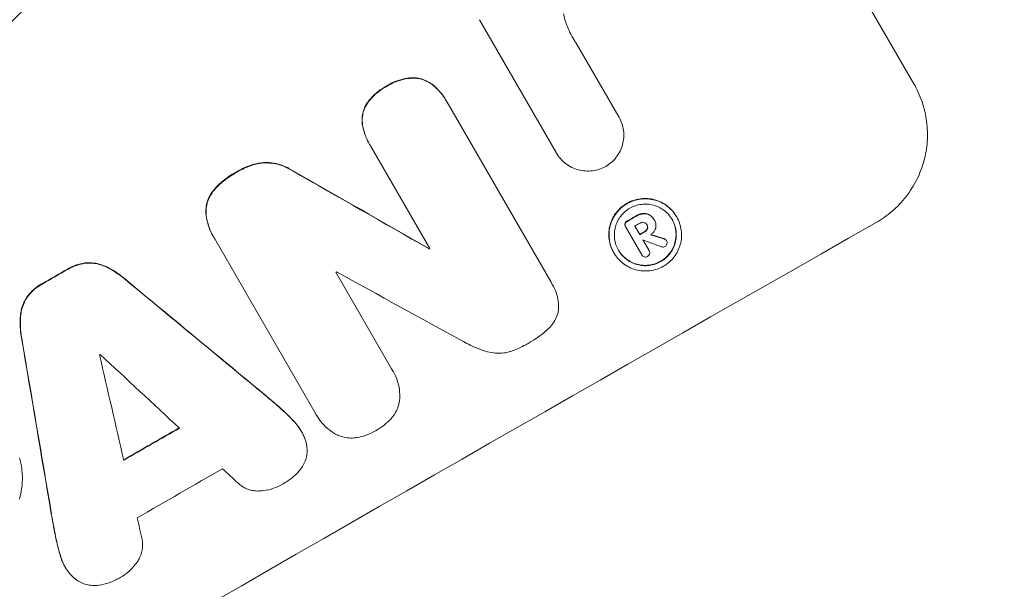
# Model space of a CAD drawing. Units: millimetres. Extents: x -3885 to 3683, y -3451 to 3839.
# Drawn here: x 1839 to 1958, y -1823 to -1754 of the extents above; entities that cross this region are included whole.
import ezdxf

# ---------------------------------------------------------------- set-up
doc = ezdxf.new("R2010")
doc.units = ezdxf.units.MM
doc.header["$LTSCALE"] = 20
doc.linetypes.add('HIDDEN', pattern=[9.525, 6.35, -3.175])
doc.layers.add('2d', color=230, linetype='Continuous')
doc.layers.add('EN-Free_Space_Hatch', color=10, linetype='HIDDEN')

msp = doc.modelspace()

# ---------------------------------------------------------------- hatches: boundary and pattern name
at = {"layer": 'EN-Free_Space_Hatch'}
h = msp.add_hatch(dxfattribs=at)
h.set_pattern_fill('ANSI31', color=256, scale=100)
edge = h.paths.add_edge_path()
edge.add_arc((941.75, -305.9), 1000, 182.72013, 210)
edge.add_line((75.73, -805.9), (996.59, -2400.89))
edge.add_arc((1862.62, -1900.89), 1000, 210, 300)
edge.add_line((2362.62, -2766.92), (2722.97, -2558.87))
edge.add_arc((2222.97, -1692.84), 1000, 300, 390)
edge.add_line((3089, -1192.84), (2168.13, 402.14))
edge.add_arc((1302.1, -97.86), 1000, 30, 120)
edge.add_line((802.1, 768.17), (698.72, 708.48))
edge.add_arc((-297.13, 617.41), 1000, 5.22515, 57.37215)
edge.add_arc((-505.52, -232.2), 1849.61, 66.16023, 90)
edge.add_line((-505.52, 1617.41), (-2395.14, 1617.41))
edge.add_arc((-2395.14, 617.41), 1000, 90, 270)
edge.add_line((-2395.14, -382.59), (-297.13, -382.59))
edge.add_arc((-297.13, 617.41), 1000, 270, 283.887)

# ---------------------------------------------------------------- linework, layer by layer
at = {"layer": '2d', "lineweight": 0}
for p, q in [((1916.56, -1707.82), (1947.45, -1761.33)), ((1904.17, -1769.65), (1894.88, -1753.57)), ((1906.6, -1756.4), (1911.75, -1765.32)), ((1890.84, -1763.31), (1890.86, -1763.36)), ((1890.97, -1763.55), (1903.55, -1785.35)), ((1911.75, -1765.31), (1911.77, -1765.36)), ((1881.58, -1768.62), (1881.6, -1768.66)), ((1888.88, -1781.26), (1881.71, -1768.85)), ((1904.16, -1769.64), (1904.19, -1769.68)), ((1915.13, -1778.35), (1915.16, -1778.39)), ((1916.02, -1777.76), (1916.05, -1777.81)), ((1916.08, -1777.85), (1916.1, -1777.89)), ((1918.74, -1777.4), (1918.76, -1777.44)), ((1912.55, -1778.62), (1912.58, -1778.66)), ((1914.52, -1782.01), (1912.6, -1778.69)), ((1913.69, -1778.54), (1914.3, -1779.58)), ((1862.71, -1779.85), (1862.74, -1779.89)), ((1875.01, -1801.15), (1862.86, -1780.1)), ((1914.67, -1780.22), (1915.41, -1781.51)), ((1917.5, -1780.26), (1917.53, -1780.3)), ((1888.77, -1781.26), (1888.8, -1781.3)), ((1911.13, -1781.74), (1911.16, -1781.79)), ((1914.5, -1781.99), (1914.52, -1782.03)), ((1915.4, -1781.49), (1915.42, -1781.53)), ((1877.51, -1784.14), (1884.26, -1795.84)), ((1903.71, -1785.6), (1903.74, -1785.64)), ((1884.45, -1796.14), (1884.48, -1796.18)), ((1875.15, -1801.39), (1875.17, -1801.44)), ((1873.34, -1803.36), (1873.36, -1803.4)), ((1844.76, -1819.78), (1844.79, -1819.83))]:
    msp.add_line(p, q, dxfattribs=at)
for centre, major_axis, ratio, start_param, end_param in [((1821.52, -1814.42), (-952.63, -550), 0.052336, 4.600111, 4.824667), ((1821.52, -1814.42), (950.9, 549), 0.052336, 1.458313, 1.68328), ((1788.65, -1757.47), (-1890.22, 1078.53), 0.013322, 4.666996, 4.67578), ((1788.65, -1757.47), (1888.5, -1077.55), 0.013322, 1.525341, 1.534133), ((1864.7, -1889.2), (950.9, 549), 0.052336, 1.458313, 1.68328), ((1857.15, -1876.13), (-950.9, -549), 0.052336, 4.622593, 4.623692), ((1857.15, -1876.13), (950.03, 548.5), 0.052336, 1.480918, 1.482019), ((1857.62, -1876.94), (950.03, 548.5), 0.052336, 1.480918, 1.481562), ((1858.23, -1877.99), (-950.9, -549), 0.052336, 4.622593, 4.623236), ((1858.23, -1877.99), (950.03, 548.5), 0.052336, 1.480918, 1.481562), ((1805.72, -1787.04), (1536.46, -467.98), 0.024414, 1.505574, 1.506637), ((1805.72, -1787.04), (-1537.86, 468.41), 0.024414, 4.64725, 4.648273), ((1858.59, -1878.63), (950.03, 548.5), 0.052336, 1.48155, 1.481562), ((1799.45, -1776.19), (1613.79, -601.9), 0.02123, 1.505867, 1.507256), ((1852.64, -1868.32), (-950.9, -549), 0.052336, 4.644111, 4.644194), ((1852.64, -1868.32), (950.03, 548.5), 0.052336, 1.502456, 1.502539), ((1842.84, -1851.34), (-950.9, -549), 0.052336, 4.67987, 4.683097), ((1842.84, -1851.34), (950.03, 548.5), 0.052336, 1.538247, 1.541478), ((1851.07, -1865.59), (950.03, 548.5), 0.052336, 1.512678, 1.512767), ((1798.71, -1774.91), (1851.51, -1013.5), 0.014136, 1.527615, 1.535921), ((1789.77, -1759.43), (-2427.62, 2009.09), 0.006354, 4.685169, 4.692038), ((1789.77, -1759.43), (2425.41, -2007.26), 0.006354, 1.543536, 1.550412), ((1881.04, -1917.5), (527.21, -3108.83), 0.006346, 4.670949, 4.677809), ((1881.04, -1917.5), (-526.73, 3106), 0.006346, 1.529334, 1.5362), ((1848.29, -1860.77), (950.03, 548.5), 0.052336, 1.539824, 1.539918), ((1903.61, -1956.59), (-842.07, 3652.27), 0.004483, 1.52527, 1.528764), ((1793.08, -1765.15), (2732.91, -2539.78), 0.004525, 1.551021, 1.554533), ((1854.54, -1871.61), (-950.9, -549), 0.052336, 4.677951, 4.685014), ((1854.54, -1871.61), (950.03, 548.5), 0.052336, 1.536312, 1.543411), ((1857.97, -1877.54), (950.03, 548.5), 0.052336, 1.534429, 1.545294), ((1793.64, -1766.12), (2719.34, -2516.28), 0.004588, 1.548517, 1.549231), ((1902.42, -1954.53), (-793.61, 3568.32), 0.004713, 1.530312, 1.531036)]:
    msp.add_ellipse(centre, major_axis=major_axis, ratio=ratio, start_param=start_param, end_param=end_param, dxfattribs=at)
for points, knots in [([(1905.06, -1752.87), (1905.14, -1753.23), (1905.24, -1753.58), (1905.58, -1754.57), (1905.87, -1755.19), (1906.2, -1755.77), (1906.33, -1756), (1906.47, -1756.22), (1906.62, -1756.44)], [-3.017498, -3.017498, -3.017498, -3.017498, -1.986848, -1.986848, 0, 0, 0, 0.791597, 0.791597, 0.791597, 0.791597]), ([(1886.83, -1760.59), (1886.63, -1760.6), (1886.44, -1760.62), (1885.84, -1760.69), (1885.43, -1760.79), (1884.66, -1761.05), (1884.29, -1761.22), (1883.86, -1761.46), (1883.77, -1761.52), (1883.68, -1761.58)], [25.143494, 25.143494, 25.143494, 25.143494, 25.692502, 25.692502, 26.862411, 26.862411, 28.032321, 28.032321, 28.348911, 28.348911, 28.348911, 28.348911]), ([(1883.71, -1761.62), (1883.8, -1761.56), (1883.89, -1761.51), (1884.32, -1761.26), (1884.68, -1761.1), (1885.46, -1760.83), (1885.86, -1760.74), (1886.46, -1760.66), (1886.66, -1760.65), (1886.85, -1760.64)], [9.026432, 9.026432, 9.026432, 9.026432, 9.34302, 9.34302, 10.512045, 10.512045, 11.681071, 11.681071, 12.231727, 12.231727, 12.231727, 12.231727]), ([(1889.17, -1761.39), (1889.17, -1761.39), (1889.17, -1761.39), (1888.96, -1761.23), (1888.75, -1761.1), (1888.29, -1760.88), (1888.06, -1760.79), (1887.6, -1760.66), (1887.35, -1760.62), (1887.01, -1760.6), (1886.92, -1760.59), (1886.83, -1760.59)], [12.966595, 12.966595, 12.966595, 12.966595, 12.968485, 12.968485, 13.688469, 13.688469, 14.408454, 14.408454, 15.129614, 15.129614, 15.389528, 15.389528, 15.389528, 15.389528]), ([(1886.85, -1760.64), (1886.94, -1760.64), (1887.03, -1760.64), (1887.38, -1760.67), (1887.62, -1760.71), (1888.09, -1760.83), (1888.32, -1760.92), (1888.77, -1761.14), (1888.99, -1761.28), (1889.19, -1761.43), (1889.19, -1761.43), (1889.19, -1761.43)], [7.667527, 7.667527, 7.667527, 7.667527, 7.927442, 7.927442, 8.648605, 8.648605, 9.36859, 9.36859, 10.088575, 10.088575, 10.090466, 10.090466, 10.090466, 10.090466]), ([(1883.68, -1761.58), (1883.59, -1761.62), (1883.5, -1761.67), (1883.06, -1761.92), (1882.72, -1762.17), (1882.07, -1762.73), (1881.77, -1763.04), (1881.39, -1763.53), (1881.29, -1763.67), (1881.2, -1763.82)], [29.232672, 29.232672, 29.232672, 29.232672, 29.527843, 29.527843, 30.758944, 30.758944, 31.990046, 31.990046, 32.488568, 32.488568, 32.488568, 32.488568]), ([(1881.22, -1763.86), (1881.32, -1763.71), (1881.42, -1763.57), (1881.79, -1763.09), (1882.09, -1762.77), (1882.74, -1762.21), (1883.09, -1761.97), (1883.53, -1761.71), (1883.62, -1761.67), (1883.71, -1761.62)], [6.880678, 6.880678, 6.880678, 6.880678, 7.379204, 7.379204, 8.61031, 8.61031, 9.841416, 9.841416, 10.136588, 10.136588, 10.136588, 10.136588]), ([(1890.84, -1763.31), (1890.62, -1762.95), (1890.37, -1762.59), (1889.8, -1761.94), (1889.5, -1761.65), (1889.17, -1761.39)], [20.371743, 20.371743, 20.371743, 20.371743, 21.644116, 21.644116, 22.83437, 22.83437, 22.83437, 22.83437]), ([(1889.19, -1761.43), (1889.52, -1761.69), (1889.83, -1761.99), (1890.4, -1762.63), (1890.65, -1762.99), (1890.9, -1763.42), (1890.93, -1763.49), (1890.97, -1763.55)], [17.909164, 17.909164, 17.909164, 17.909164, 19.099417, 19.099417, 20.371792, 20.371792, 20.592134, 20.592134, 20.592134, 20.592134]), ([(1947.45, -1761.33), (1947.84, -1762), (1948.17, -1762.73), (1948.7, -1764.27), (1948.89, -1765.07), (1949.1, -1766.7), (1949.12, -1767.52), (1949.01, -1769.14), (1948.87, -1769.93), (1948.46, -1771.42), (1948.18, -1772.17), (1947.46, -1773.62), (1947.02, -1774.32), (1946.01, -1775.62), (1945.44, -1776.22), (1944.21, -1777.28), (1943.55, -1777.74), (1942.88, -1778.12)], [37.34434, 37.34434, 37.34434, 37.34434, 39.674569, 39.674569, 42.004798, 42.004798, 44.335028, 44.335028, 46.665257, 46.665257, 49.004353, 49.004353, 51.343448, 51.343448, 53.682544, 53.682544, 56.02164, 56.02164, 56.02164, 56.02164]), ([(1881.2, -1763.82), (1881.15, -1763.89), (1881.11, -1763.97), (1880.96, -1764.27), (1880.88, -1764.5), (1880.75, -1764.95), (1880.71, -1765.19), (1880.68, -1765.68), (1880.69, -1765.93), (1880.72, -1766.19), (1880.72, -1766.2), (1880.72, -1766.22)], [18.72132, 18.72132, 18.72132, 18.72132, 18.978298, 18.978298, 19.682019, 19.682019, 20.383794, 20.383794, 21.085569, 21.085569, 21.131544, 21.131544, 21.131544, 21.131544]), ([(1880.75, -1766.27), (1880.75, -1766.25), (1880.75, -1766.23), (1880.71, -1765.97), (1880.7, -1765.72), (1880.74, -1765.23), (1880.78, -1764.99), (1880.9, -1764.54), (1880.99, -1764.32), (1881.13, -1764.02), (1881.18, -1763.94), (1881.22, -1763.86)], [1.35763, 1.35763, 1.35763, 1.35763, 1.404457, 1.404457, 2.106685, 2.106685, 2.808914, 2.808914, 3.512185, 3.512185, 3.767874, 3.767874, 3.767874, 3.767874]), ([(1911.75, -1765.32), (1911.76, -1765.34), (1911.77, -1765.35), (1911.91, -1765.6), (1912.03, -1765.86), (1912.22, -1766.41), (1912.28, -1766.69), (1912.36, -1767.27), (1912.37, -1767.57), (1912.33, -1768.14), (1912.28, -1768.42), (1912.13, -1768.96), (1912.03, -1769.22), (1911.78, -1769.74), (1911.62, -1769.99), (1911.26, -1770.45), (1911.06, -1770.67), (1910.63, -1771.04), (1910.41, -1771.2), (1910.18, -1771.33)], [13.24212, 13.24212, 13.24212, 13.24212, 13.285202, 13.285202, 14.114605, 14.114605, 14.944009, 14.944009, 15.773412, 15.773412, 16.602815, 16.602815, 17.434191, 17.434191, 18.265567, 18.265567, 19.096943, 19.096943, 19.891154, 19.891154, 19.891154, 19.891154]), ([(1880.72, -1766.22), (1880.79, -1766.61), (1880.89, -1767), (1881.16, -1767.82), (1881.36, -1768.23), (1881.58, -1768.62)], [-2.464002, -2.464002, -2.464002, -2.464002, -1.332744, -1.332744, 0, 0, 0, 0]), ([(1881.71, -1768.85), (1881.68, -1768.79), (1881.64, -1768.73), (1881.6, -1768.66), (1881.38, -1768.28), (1881.19, -1767.86), (1880.91, -1767.05), (1880.81, -1766.66), (1880.75, -1766.27)], [-0.215709, -0.215709, -0.215709, -0.215709, 0, 0, 0, 1.331852, 1.331852, 2.463901, 2.463901, 2.463901, 2.463901]), ([(1910.18, -1771.33), (1909.95, -1771.46), (1909.7, -1771.57), (1909.16, -1771.75), (1908.87, -1771.82), (1908.29, -1771.89), (1907.99, -1771.9), (1907.41, -1771.86), (1907.13, -1771.81), (1906.59, -1771.67), (1906.32, -1771.57), (1905.8, -1771.31), (1905.55, -1771.15), (1905.09, -1770.8), (1904.87, -1770.59), (1904.49, -1770.16), (1904.32, -1769.92), (1904.19, -1769.68), (1904.18, -1769.67), (1904.17, -1769.66), (1904.17, -1769.65)], [-6.6146, -6.6146, -6.6146, -6.6146, -5.81963, -5.81963, -4.986196, -4.986196, -4.152761, -4.152761, -3.319326, -3.319326, -2.489495, -2.489495, -1.659663, -1.659663, -0.829832, -0.829832, 0, 0, 0, 0.035856, 0.035856, 0.035856, 0.035856]), ([(1868.52, -1770.88), (1868.05, -1770.95), (1867.6, -1771.06), (1866.64, -1771.39), (1866.15, -1771.61), (1865.62, -1771.92), (1865.53, -1771.97), (1865.45, -1772.02)], [34.361321, 34.361321, 34.361321, 34.361321, 35.691808, 35.691808, 37.245152, 37.245152, 37.545819, 37.545819, 37.545819, 37.545819]), ([(1865.47, -1772.07), (1865.56, -1772.01), (1865.65, -1771.96), (1866.18, -1771.66), (1866.67, -1771.43), (1867.62, -1771.11), (1868.08, -1770.99), (1868.55, -1770.92)], [12.112956, 12.112956, 12.112956, 12.112956, 12.413623, 12.413623, 13.966972, 13.966972, 15.297462, 15.297462, 15.297462, 15.297462]), ([(1872.19, -1771.78), (1871.99, -1771.65), (1871.79, -1771.54), (1871.24, -1771.27), (1870.89, -1771.14), (1870.2, -1770.95), (1869.83, -1770.89), (1869.15, -1770.84), (1868.83, -1770.85), (1868.52, -1770.88)], [19.776566, 19.776566, 19.776566, 19.776566, 20.444156, 20.444156, 21.519813, 21.519813, 22.596435, 22.596435, 23.483263, 23.483263, 23.483263, 23.483263]), ([(1868.55, -1770.92), (1868.86, -1770.89), (1869.17, -1770.89), (1869.86, -1770.94), (1870.23, -1771), (1870.92, -1771.19), (1871.27, -1771.32), (1871.81, -1771.58), (1872.02, -1771.7), (1872.22, -1771.83)], [10.951188, 10.951188, 10.951188, 10.951188, 11.839345, 11.839345, 12.916433, 12.916433, 13.991627, 13.991627, 14.657896, 14.657896, 14.657896, 14.657896]), ([(1865.45, -1772.02), (1865.36, -1772.07), (1865.27, -1772.12), (1864.67, -1772.46), (1864.18, -1772.81), (1863.37, -1773.51), (1863.04, -1773.84), (1862.74, -1774.19)], [41.827697, 41.827697, 41.827697, 41.827697, 42.132218, 42.132218, 43.8882, 43.8882, 45.199253, 45.199253, 45.199253, 45.199253]), ([(1862.77, -1774.24), (1863.07, -1773.88), (1863.39, -1773.56), (1864.2, -1772.86), (1864.7, -1772.51), (1865.29, -1772.16), (1865.38, -1772.12), (1865.47, -1772.07)], [10.97522, 10.97522, 10.97522, 10.97522, 12.286277, 12.286277, 14.042262, 14.042262, 14.346783, 14.346783, 14.346783, 14.346783]), ([(1862.74, -1774.19), (1862.7, -1774.24), (1862.66, -1774.28), (1862.46, -1774.54), (1862.32, -1774.77), (1862.08, -1775.25), (1861.99, -1775.5), (1861.86, -1775.99), (1861.81, -1776.25), (1861.78, -1776.75), (1861.78, -1776.98), (1861.81, -1777.22)], [19.736273, 19.736273, 19.736273, 19.736273, 19.90277, 19.90277, 20.668729, 20.668729, 21.434687, 21.434687, 22.199549, 22.199549, 22.863743, 22.863743, 22.863743, 22.863743]), ([(1861.83, -1777.26), (1861.81, -1777.03), (1861.81, -1776.79), (1861.84, -1776.3), (1861.89, -1776.04), (1862.02, -1775.54), (1862.11, -1775.3), (1862.35, -1774.82), (1862.49, -1774.59), (1862.69, -1774.33), (1862.73, -1774.28), (1862.77, -1774.24)], [1.630424, 1.630424, 1.630424, 1.630424, 2.295344, 2.295344, 3.060458, 3.060458, 3.826166, 3.826166, 4.591873, 4.591873, 4.757892, 4.757892, 4.757892, 4.757892]), ([(1918.74, -1777.4), (1918.6, -1777.16), (1918.43, -1776.93), (1918.05, -1776.49), (1917.84, -1776.29), (1917.38, -1775.93), (1917.13, -1775.78), (1916.61, -1775.53), (1916.34, -1775.43), (1915.81, -1775.28), (1915.53, -1775.23), (1914.95, -1775.19), (1914.66, -1775.2), (1914.08, -1775.28), (1913.79, -1775.34), (1913.24, -1775.53), (1912.98, -1775.64), (1912.51, -1775.92), (1912.27, -1776.08), (1911.84, -1776.46), (1911.64, -1776.67), (1911.28, -1777.13), (1911.12, -1777.38), (1910.87, -1777.89), (1910.77, -1778.16), (1910.62, -1778.69), (1910.58, -1778.97), (1910.54, -1779.54), (1910.54, -1779.84), (1910.62, -1780.41), (1910.69, -1780.7), (1910.87, -1781.24), (1910.99, -1781.5), (1911.13, -1781.74)], [13.225885, 13.225885, 13.225885, 13.225885, 14.051586, 14.051586, 14.877287, 14.877287, 15.702988, 15.702988, 16.52869, 16.52869, 17.356352, 17.356352, 18.184014, 18.184014, 19.011676, 19.011676, 19.839338, 19.839338, 20.666847, 20.666847, 21.494355, 21.494355, 22.321864, 22.321864, 23.149372, 23.149372, 23.974972, 23.974972, 24.800572, 24.800572, 25.626172, 25.626172, 26.451771, 26.451771, 26.451771, 26.451771]), ([(1911.16, -1781.79), (1911.02, -1781.55), (1910.9, -1781.29), (1910.71, -1780.75), (1910.65, -1780.46), (1910.57, -1779.88), (1910.56, -1779.59), (1910.6, -1779.02), (1910.65, -1778.74), (1910.79, -1778.21), (1910.89, -1777.94), (1911.15, -1777.43), (1911.3, -1777.18), (1911.66, -1776.72), (1911.86, -1776.5), (1912.3, -1776.13), (1912.53, -1775.96), (1913.01, -1775.69), (1913.27, -1775.57), (1913.82, -1775.39), (1914.1, -1775.32), (1914.69, -1775.25), (1914.98, -1775.24), (1915.56, -1775.28), (1915.84, -1775.33), (1916.37, -1775.47), (1916.64, -1775.57), (1917.16, -1775.83), (1917.41, -1775.98), (1917.87, -1776.34), (1918.08, -1776.54), (1918.46, -1776.97), (1918.63, -1777.21), (1918.9, -1777.68), (1919.02, -1777.94), (1919.21, -1778.48), (1919.27, -1778.77), (1919.35, -1779.35), (1919.36, -1779.64), (1919.32, -1780.21), (1919.27, -1780.49), (1919.12, -1781.02), (1919.02, -1781.29), (1918.77, -1781.8), (1918.61, -1782.05), (1918.26, -1782.51), (1918.05, -1782.73), (1917.62, -1783.1), (1917.38, -1783.27), (1916.91, -1783.54), (1916.65, -1783.66), (1916.1, -1783.84), (1915.81, -1783.91), (1915.23, -1783.98), (1914.94, -1783.99), (1914.36, -1783.95), (1914.08, -1783.9), (1913.55, -1783.76), (1913.28, -1783.66), (1912.76, -1783.4), (1912.51, -1783.25), (1912.05, -1782.89), (1911.84, -1782.69), (1911.46, -1782.26), (1911.29, -1782.03), (1911.16, -1781.79)], [0, 0, 0, 0, 0.824768, 0.824768, 1.649535, 1.649535, 2.474303, 2.474303, 3.299071, 3.299071, 4.127417, 4.127417, 4.955764, 4.955764, 5.78411, 5.78411, 6.612456, 6.612456, 7.441035, 7.441035, 8.269613, 8.269613, 9.098192, 9.098192, 9.92677, 9.92677, 10.751561, 10.751561, 11.576352, 11.576352, 12.401143, 12.401143, 13.225934, 13.225934, 14.051637, 14.051637, 14.877339, 14.877339, 15.703042, 15.703042, 16.528744, 16.528744, 17.356411, 17.356411, 18.184078, 18.184078, 19.011746, 19.011746, 19.839413, 19.839413, 20.666926, 20.666926, 21.494439, 21.494439, 22.321952, 22.321952, 23.149466, 23.149466, 23.975067, 23.975067, 24.800667, 24.800667, 25.626268, 25.626268, 26.451869, 26.451869, 26.451869, 26.451869]), ([(1911.71, -1781.47), (1911.83, -1781.67), (1911.97, -1781.87), (1912.29, -1782.24), (1912.48, -1782.41), (1912.87, -1782.72), (1913.09, -1782.85), (1913.53, -1783.07), (1913.76, -1783.15), (1914.21, -1783.27), (1914.45, -1783.32), (1914.94, -1783.35), (1915.19, -1783.34), (1915.69, -1783.28), (1915.93, -1783.22), (1916.4, -1783.07), (1916.62, -1782.96), (1917.03, -1782.73), (1917.23, -1782.59), (1917.6, -1782.27), (1917.77, -1782.09), (1918.08, -1781.7), (1918.21, -1781.48), (1918.43, -1781.04), (1918.51, -1780.82), (1918.64, -1780.36), (1918.68, -1780.13), (1918.71, -1779.64), (1918.71, -1779.39), (1918.64, -1778.89), (1918.59, -1778.65), (1918.43, -1778.18), (1918.32, -1777.96), (1918.09, -1777.56), (1917.95, -1777.36), (1917.63, -1776.99), (1917.44, -1776.82), (1917.05, -1776.51), (1916.83, -1776.38), (1916.39, -1776.16), (1916.16, -1776.08), (1915.71, -1775.96), (1915.47, -1775.91), (1914.98, -1775.88), (1914.73, -1775.88), (1914.23, -1775.95), (1913.99, -1776), (1913.52, -1776.16), (1913.3, -1776.26), (1912.89, -1776.5), (1912.69, -1776.64), (1912.32, -1776.96), (1912.14, -1777.14), (1911.84, -1777.53), (1911.71, -1777.75), (1911.49, -1778.19), (1911.4, -1778.42), (1911.28, -1778.87), (1911.24, -1779.11), (1911.21, -1779.6), (1911.21, -1779.84), (1911.28, -1780.34), (1911.33, -1780.58), (1911.49, -1781.05), (1911.59, -1781.27), (1911.71, -1781.47)], [0, 0, 0, 0, 0.704911, 0.704911, 1.409822, 1.409822, 2.114733, 2.114733, 2.819644, 2.819644, 3.526191, 3.526191, 4.232739, 4.232739, 4.939286, 4.939286, 5.645833, 5.645833, 6.352492, 6.352492, 7.059152, 7.059152, 7.765811, 7.765811, 8.47247, 8.47247, 9.177455, 9.177455, 9.88244, 9.88244, 10.587426, 10.587426, 11.292411, 11.292411, 11.996622, 11.996622, 12.700834, 12.700834, 13.405046, 13.405046, 14.109258, 14.109258, 14.81669, 14.81669, 15.524123, 15.524123, 16.231555, 16.231555, 16.938988, 16.938988, 17.646251, 17.646251, 18.353515, 18.353515, 19.060778, 19.060778, 19.768041, 19.768041, 20.472236, 20.472236, 21.176431, 21.176431, 21.880626, 21.880626, 22.58482, 22.58482, 22.58482, 22.58482]), ([(1861.81, -1777.22), (1861.87, -1777.68), (1861.98, -1778.13), (1862.28, -1779.02), (1862.48, -1779.45), (1862.71, -1779.85)], [-2.688645, -2.688645, -2.688645, -2.688645, -1.37432, -1.37432, 0, 0, 0, 0]), ([(1862.86, -1780.1), (1862.82, -1780.03), (1862.78, -1779.96), (1862.74, -1779.89), (1862.51, -1779.49), (1862.31, -1779.06), (1862.01, -1778.18), (1861.9, -1777.72), (1861.83, -1777.26)], [-0.240469, -0.240469, -0.240469, -0.240469, 0, 0, 0, 1.374798, 1.374798, 2.688704, 2.688704, 2.688704, 2.688704]), ([(1914.64, -1777.02), (1914.51, -1777.04), (1914.39, -1777.07), (1914.12, -1777.16), (1913.99, -1777.22), (1913.84, -1777.31), (1913.82, -1777.32), (1913.81, -1777.33)], [9.6045258, 9.6045258, 9.6045258, 9.6045258, 9.9700359, 9.9700359, 10.4040634, 10.4040634, 10.4667154, 10.4667154, 10.4667154, 10.4667154]), ([(1913.83, -1777.37), (1913.85, -1777.36), (1913.87, -1777.35), (1914.01, -1777.27), (1914.15, -1777.21), (1914.41, -1777.12), (1914.54, -1777.09), (1914.66, -1777.07)], [3.4051931, 3.4051931, 3.4051931, 3.4051931, 3.4678462, 3.4678462, 3.9023464, 3.9023464, 4.2674424, 4.2674424, 4.2674424, 4.2674424]), ([(1915.45, -1777.17), (1915.36, -1777.12), (1915.26, -1777.08), (1915.01, -1777.01), (1914.84, -1777), (1914.66, -1777.02), (1914.65, -1777.02), (1914.64, -1777.02)], [4.3570957, 4.3570957, 4.3570957, 4.3570957, 4.6623212, 4.6623212, 5.1298309, 5.1298309, 5.1648949, 5.1648949, 5.1648949, 5.1648949]), ([(1914.66, -1777.07), (1914.68, -1777.07), (1914.69, -1777.06), (1914.87, -1777.04), (1915.03, -1777.05), (1915.28, -1777.12), (1915.38, -1777.16), (1915.47, -1777.22)], [2.2981813, 2.2981813, 2.2981813, 2.2981813, 2.333246, 2.333246, 2.8007594, 2.8007594, 3.1059841, 3.1059841, 3.1059841, 3.1059841]), ([(1916.02, -1777.76), (1915.97, -1777.67), (1915.91, -1777.58), (1915.76, -1777.41), (1915.68, -1777.34), (1915.55, -1777.23), (1915.5, -1777.2), (1915.45, -1777.17)], [5.0800012, 5.0800012, 5.0800012, 5.0800012, 5.3967945, 5.3967945, 5.7135879, 5.7135879, 5.877684, 5.877684, 5.877684, 5.877684]), ([(1915.47, -1777.22), (1915.52, -1777.25), (1915.57, -1777.28), (1915.71, -1777.38), (1915.79, -1777.46), (1915.93, -1777.63), (1916, -1777.72), (1916.06, -1777.83), (1916.07, -1777.85), (1916.08, -1777.86)], [4.2823363, 4.2823363, 4.2823363, 4.2823363, 4.4464333, 4.4464333, 4.7632266, 4.7632266, 5.0800198, 5.0800198, 5.1456637, 5.1456637, 5.1456637, 5.1456637]), ([(1918.19, -1777.74), (1918.31, -1777.93), (1918.4, -1778.15), (1918.56, -1778.6), (1918.62, -1778.85), (1918.68, -1779.34), (1918.69, -1779.59), (1918.65, -1780.08), (1918.61, -1780.32), (1918.49, -1780.77), (1918.4, -1781), (1918.19, -1781.44), (1918.05, -1781.65), (1917.75, -1782.04), (1917.58, -1782.23), (1917.2, -1782.55), (1917, -1782.69), (1916.6, -1782.92), (1916.37, -1783.02), (1915.91, -1783.18), (1915.66, -1783.23), (1915.17, -1783.3), (1914.92, -1783.31), (1914.43, -1783.27), (1914.18, -1783.23), (1913.73, -1783.11), (1913.5, -1783.02), (1913.06, -1782.8), (1912.85, -1782.67), (1912.45, -1782.37), (1912.27, -1782.2), (1911.95, -1781.83), (1911.81, -1781.64), (1911.7, -1781.45)], [11.318653, 11.318653, 11.318653, 11.318653, 11.997352, 11.997352, 12.702336, 12.702336, 13.40732, 13.40732, 14.112304, 14.112304, 14.818959, 14.818959, 15.525614, 15.525614, 16.232269, 16.232269, 16.938924, 16.938924, 17.645467, 17.645467, 18.35201, 18.35201, 19.058553, 19.058553, 19.765097, 19.765097, 20.470007, 20.470007, 21.174917, 21.174917, 21.879827, 21.879827, 22.558468, 22.558468, 22.558468, 22.558468]), ([(1912.49, -1778.24), (1912.48, -1778.3), (1912.48, -1778.36), (1912.5, -1778.49), (1912.52, -1778.56), (1912.55, -1778.62)], [-0.3763437, -0.3763437, -0.3763437, -0.3763437, -0.2014471, -0.2014471, 0, 0, 0, 0]), ([(1912.76, -1777.92), (1912.75, -1777.93), (1912.74, -1777.93), (1912.68, -1777.97), (1912.62, -1778.02), (1912.54, -1778.12), (1912.51, -1778.18), (1912.49, -1778.24)], [2.3263285, 2.3263285, 2.3263285, 2.3263285, 2.3580981, 2.3580981, 2.5550298, 2.5550298, 2.7366896, 2.7366896, 2.7366896, 2.7366896]), ([(1912.6, -1778.69), (1912.59, -1778.68), (1912.59, -1778.67), (1912.58, -1778.66), (1912.55, -1778.61), (1912.52, -1778.54), (1912.5, -1778.41), (1912.51, -1778.34), (1912.52, -1778.29)], [-0.0327976, -0.0327976, -0.0327976, -0.0327976, 0, 0, 0, 0.2012403, 0.2012403, 0.3763363, 0.3763363, 0.3763363, 0.3763363]), ([(1912.52, -1778.29), (1912.54, -1778.23), (1912.57, -1778.17), (1912.65, -1778.06), (1912.7, -1778.02), (1912.77, -1777.98), (1912.78, -1777.97), (1912.79, -1777.97)], [0.4074324, 0.4074324, 0.4074324, 0.4074324, 0.5890929, 0.5890929, 0.786026, 0.786026, 0.8177958, 0.8177958, 0.8177958, 0.8177958]), ([(1914.78, -1778.1), (1914.71, -1778.08), (1914.64, -1778.08), (1914.49, -1778.1), (1914.41, -1778.13), (1914.32, -1778.18), (1914.31, -1778.18), (1914.3, -1778.19)], [2.4993947, 2.4993947, 2.4993947, 2.4993947, 2.6944113, 2.6944113, 2.9396749, 2.9396749, 2.977076, 2.977076, 2.977076, 2.977076]), ([(1915.16, -1778.39), (1915.15, -1778.38), (1915.15, -1778.37), (1915.1, -1778.3), (1915.05, -1778.24), (1914.94, -1778.15), (1914.87, -1778.12), (1914.79, -1778.1), (1914.79, -1778.1), (1914.78, -1778.1)], [1.6536526, 1.6536526, 1.6536526, 1.6536526, 1.6903308, 1.6903308, 1.901375, 1.901375, 2.1124191, 2.1124191, 2.1327462, 2.1327462, 2.1327462, 2.1327462]), ([(1915.15, -1778.39), (1915.19, -1778.45), (1915.21, -1778.52), (1915.23, -1778.67), (1915.22, -1778.75), (1915.2, -1778.82), (1915.2, -1778.82), (1915.2, -1778.82)], [1.8217286, 1.8217286, 1.8217286, 1.8217286, 2.0226342, 2.0226342, 2.2469257, 2.2469257, 2.253299, 2.253299, 2.253299, 2.253299]), ([(1915.23, -1778.87), (1915.23, -1778.87), (1915.23, -1778.87), (1915.25, -1778.79), (1915.25, -1778.71), (1915.23, -1778.55), (1915.21, -1778.48), (1915.16, -1778.41), (1915.16, -1778.4), (1915.16, -1778.39)], [1.3433888, 1.3433888, 1.3433888, 1.3433888, 1.3492875, 1.3492875, 1.5738185, 1.5738185, 1.7983494, 1.7983494, 1.8217353, 1.8217353, 1.8217353, 1.8217353]), ([(1916.08, -1777.86), (1916.09, -1777.87), (1916.09, -1777.88), (1916.17, -1778.02), (1916.22, -1778.17), (1916.26, -1778.48), (1916.25, -1778.64), (1916.21, -1778.81), (1916.2, -1778.84), (1916.18, -1778.88)], [3.512239, 3.512239, 3.512239, 3.512239, 3.543103, 3.543103, 3.984992, 3.984992, 4.426881, 4.426881, 4.527264, 4.527264, 4.527264, 4.527264]), ([(1915.2, -1778.82), (1915.18, -1778.89), (1915.14, -1778.95), (1915.05, -1779.08), (1914.98, -1779.14), (1914.9, -1779.18), (1914.89, -1779.19), (1914.88, -1779.19)], [2.5496994, 2.5496994, 2.5496994, 2.5496994, 2.7511125, 2.7511125, 3.0018273, 3.0018273, 3.0277416, 3.0277416, 3.0277416, 3.0277416]), ([(1914.91, -1779.24), (1914.92, -1779.23), (1914.92, -1779.23), (1915, -1779.18), (1915.07, -1779.12), (1915.17, -1779), (1915.2, -1778.93), (1915.23, -1778.87)], [0.9746831, 0.9746831, 0.9746831, 0.9746831, 1.0005972, 1.0005972, 1.2510473, 1.2510473, 1.4527149, 1.4527149, 1.4527149, 1.4527149]), ([(1916.18, -1778.88), (1916.17, -1778.92), (1916.15, -1778.96), (1916.07, -1779.11), (1916.01, -1779.21), (1915.87, -1779.39), (1915.79, -1779.47), (1915.68, -1779.57), (1915.66, -1779.59), (1915.63, -1779.61)], [6.6549043, 6.6549043, 6.6549043, 6.6549043, 6.7963352, 6.7963352, 7.120817, 7.120817, 7.4452989, 7.4452989, 7.5443115, 7.5443115, 7.5443115, 7.5443115]), ([(1917.5, -1780.26), (1917.48, -1780.21), (1917.44, -1780.17), (1917.35, -1780.11), (1917.3, -1780.08), (1917.24, -1780.07), (1917.24, -1780.06), (1917.23, -1780.06)], [1.3443655, 1.3443655, 1.3443655, 1.3443655, 1.49245, 1.49245, 1.6581011, 1.6581011, 1.670011, 1.670011, 1.670011, 1.670011]), ([(1917.26, -1780.11), (1917.26, -1780.11), (1917.27, -1780.11), (1917.32, -1780.13), (1917.38, -1780.15), (1917.47, -1780.22), (1917.5, -1780.26), (1917.53, -1780.3)], [0.9835961, 0.9835961, 0.9835961, 0.9835961, 0.9958634, 0.9958634, 1.1613337, 1.1613337, 1.3092377, 1.3092377, 1.3092377, 1.3092377]), ([(1917.58, -1780.7), (1917.58, -1780.7), (1917.58, -1780.7), (1917.56, -1780.77), (1917.53, -1780.83), (1917.45, -1780.94), (1917.4, -1780.98), (1917.35, -1781.01)], [1.8814033, 1.8814033, 1.8814033, 1.8814033, 1.895202, 1.895202, 2.0852463, 2.0852463, 2.274063, 2.274063, 2.274063, 2.274063]), ([(1917.53, -1780.3), (1917.56, -1780.36), (1917.59, -1780.43), (1917.6, -1780.56), (1917.6, -1780.63), (1917.58, -1780.7)], [1.6385812, 1.6385812, 1.6385812, 1.6385812, 1.8385702, 1.8385702, 2.029363, 2.029363, 2.029363, 2.029363]), ([(1914.82, -1782.28), (1914.77, -1782.26), (1914.72, -1782.23), (1914.61, -1782.15), (1914.56, -1782.09), (1914.52, -1782.03), (1914.52, -1782.03), (1914.52, -1782.02), (1914.52, -1782.01)], [-0.3804717, -0.3804717, -0.3804717, -0.3804717, -0.2112577, -0.2112577, 0, 0, 0, 0.0185672, 0.0185672, 0.0185672, 0.0185672]), ([(1915.44, -1782.01), (1915.43, -1782.03), (1915.41, -1782.06), (1915.35, -1782.14), (1915.29, -1782.18), (1915.23, -1782.22), (1915.23, -1782.22), (1915.23, -1782.22)], [2.175943, 2.175943, 2.175943, 2.175943, 2.25539, 2.25539, 2.460684, 2.460684, 2.4704139, 2.4704139, 2.4704139, 2.4704139]), ([(1915.41, -1781.51), (1915.41, -1781.51), (1915.42, -1781.52), (1915.45, -1781.59), (1915.48, -1781.65), (1915.5, -1781.79), (1915.49, -1781.86), (1915.47, -1781.95), (1915.45, -1781.98), (1915.44, -1782.01)], [1.5278396, 1.5278396, 1.5278396, 1.5278396, 1.5582399, 1.5582399, 1.7525957, 1.7525957, 1.9469515, 1.9469515, 2.0370276, 2.0370276, 2.0370276, 2.0370276]), ([(1917.35, -1781.01), (1917.35, -1781.01), (1917.35, -1781.01), (1917.29, -1781.05), (1917.22, -1781.07), (1917.08, -1781.09), (1917.01, -1781.08), (1916.93, -1781.06), (1916.92, -1781.06), (1916.91, -1781.05)], [2.3864588, 2.3864588, 2.3864588, 2.3864588, 2.3877472, 2.3877472, 2.5869631, 2.5869631, 2.7861791, 2.7861791, 2.8180413, 2.8180413, 2.8180413, 2.8180413]), ([(1847.22, -1783), (1847.2, -1783.01), (1847.18, -1783.01), (1846.8, -1783.06), (1846.45, -1783.14), (1845.77, -1783.37), (1845.44, -1783.52), (1845.11, -1783.71), (1845.08, -1783.73), (1845.04, -1783.75)], [22.585124, 22.585124, 22.585124, 22.585124, 22.6389, 22.6389, 23.668149, 23.668149, 24.697397, 24.697397, 24.81631, 24.81631, 24.81631, 24.81631]), ([(1845.07, -1783.8), (1845.1, -1783.78), (1845.14, -1783.76), (1845.47, -1783.57), (1845.79, -1783.42), (1846.47, -1783.19), (1846.83, -1783.1), (1847.21, -1783.05), (1847.23, -1783.05), (1847.25, -1783.05)], [8.113175, 8.113175, 8.113175, 8.113175, 8.232089, 8.232089, 9.261338, 9.261338, 10.290588, 10.290588, 10.344364, 10.344364, 10.344364, 10.344364]), ([(1849.49, -1783.36), (1849.29, -1783.27), (1849.08, -1783.2), (1848.59, -1783.07), (1848.29, -1783.01), (1847.73, -1782.98), (1847.48, -1782.98), (1847.22, -1783)], [16.917004, 16.917004, 16.917004, 16.917004, 17.558166, 17.558166, 18.436267, 18.436267, 19.159543, 19.159543, 19.159543, 19.159543]), ([(1847.25, -1783.05), (1847.5, -1783.02), (1847.76, -1783.02), (1848.32, -1783.06), (1848.62, -1783.11), (1849.11, -1783.24), (1849.31, -1783.31), (1849.52, -1783.4)], [8.934275, 8.934275, 8.934275, 8.934275, 9.657552, 9.657552, 10.535653, 10.535653, 11.176816, 11.176816, 11.176816, 11.176816]), ([(1915.23, -1782.22), (1915.22, -1782.23), (1915.22, -1782.23), (1915.16, -1782.26), (1915.09, -1782.29), (1914.96, -1782.3), (1914.89, -1782.3), (1914.83, -1782.28), (1914.83, -1782.28), (1914.82, -1782.28)], [2.2534449, 2.2534449, 2.2534449, 2.2534449, 2.2731342, 2.2731342, 2.4629712, 2.4629712, 2.6528081, 2.6528081, 2.6568152, 2.6568152, 2.6568152, 2.6568152]), ([(1851.94, -1784.89), (1851.8, -1784.77), (1851.67, -1784.66), (1851.02, -1784.16), (1850.46, -1783.82), (1849.76, -1783.47), (1849.63, -1783.41), (1849.49, -1783.36)], [32.387192, 32.387192, 32.387192, 32.387192, 32.882537, 32.882537, 34.70898, 34.70898, 35.129905, 35.129905, 35.129905, 35.129905]), ([(1849.52, -1783.4), (1849.65, -1783.46), (1849.78, -1783.52), (1850.49, -1783.87), (1851.04, -1784.21), (1851.69, -1784.71), (1851.83, -1784.82), (1851.96, -1784.93)], [23.329405, 23.329405, 23.329405, 23.329405, 23.750331, 23.750331, 25.576774, 25.576774, 26.072119, 26.072119, 26.072119, 26.072119]), ([(1841.97, -1785.52), (1841.94, -1785.54), (1841.9, -1785.56), (1841.57, -1785.75), (1841.27, -1785.96), (1840.72, -1786.44), (1840.47, -1786.71), (1840.23, -1787.01), (1840.23, -1787.02), (1840.22, -1787.03)], [24.928066, 24.928066, 24.928066, 24.928066, 25.044781, 25.044781, 26.088488, 26.088488, 27.132196, 27.132196, 27.171519, 27.171519, 27.171519, 27.171519]), ([(1840.24, -1787.08), (1840.25, -1787.07), (1840.26, -1787.05), (1840.49, -1786.75), (1840.75, -1786.48), (1841.3, -1786), (1841.59, -1785.8), (1841.93, -1785.6), (1841.96, -1785.58), (1842, -1785.56)], [6.221186, 6.221186, 6.221186, 6.221186, 6.260689, 6.260689, 7.304301, 7.304301, 8.347913, 8.347913, 8.464627, 8.464627, 8.464627, 8.464627]), ([(1903.55, -1785.35), (1903.62, -1785.45), (1903.68, -1785.54), (1903.91, -1785.94), (1904.05, -1786.26), (1904.28, -1786.93), (1904.37, -1787.28), (1904.46, -1787.99), (1904.47, -1788.35), (1904.44, -1788.75), (1904.44, -1788.79), (1904.43, -1788.84)], [15.961096, 15.961096, 15.961096, 15.961096, 16.306501, 16.306501, 17.324163, 17.324163, 18.341826, 18.341826, 19.359488, 19.359488, 19.484565, 19.484565, 19.484565, 19.484565]), ([(1840.22, -1787.03), (1840.07, -1787.24), (1839.94, -1787.46), (1839.69, -1787.96), (1839.58, -1788.25), (1839.45, -1788.74), (1839.41, -1788.95), (1839.38, -1789.17)], [22.972573, 22.972573, 22.972573, 22.972573, 23.697996, 23.697996, 24.575763, 24.575763, 25.215787, 25.215787, 25.215787, 25.215787]), ([(1839.41, -1789.21), (1839.44, -1789), (1839.48, -1788.78), (1839.61, -1788.29), (1839.72, -1788.01), (1839.96, -1787.51), (1840.09, -1787.29), (1840.24, -1787.08)], [2.870215, 2.870215, 2.870215, 2.870215, 3.50992, 3.50992, 4.387771, 4.387771, 5.11343, 5.11343, 5.11343, 5.11343]), ([(1839.38, -1789.17), (1839.37, -1789.31), (1839.35, -1789.45), (1839.3, -1790.23), (1839.32, -1790.89), (1839.43, -1791.71), (1839.45, -1791.88), (1839.48, -1792.05)], [53.070769, 53.070769, 53.070769, 53.070769, 53.478815, 53.478815, 55.322494, 55.322494, 55.812445, 55.812445, 55.812445, 55.812445]), ([(1839.51, -1792.09), (1839.48, -1791.92), (1839.45, -1791.75), (1839.35, -1790.93), (1839.33, -1790.28), (1839.38, -1789.5), (1839.39, -1789.36), (1839.41, -1789.21)], [3.197407, 3.197407, 3.197407, 3.197407, 3.687358, 3.687358, 5.531037, 5.531037, 5.939083, 5.939083, 5.939083, 5.939083]), ([(1904.43, -1788.84), (1904.42, -1788.91), (1904.4, -1788.99), (1904.31, -1789.32), (1904.22, -1789.57), (1903.98, -1790.05), (1903.83, -1790.28), (1903.5, -1790.71), (1903.31, -1790.91), (1903.07, -1791.12), (1903.04, -1791.15), (1903, -1791.18)], [15.223345, 15.223345, 15.223345, 15.223345, 15.459761, 15.459761, 16.233545, 16.233545, 17.007328, 17.007328, 17.781112, 17.781112, 17.91191, 17.91191, 17.91191, 17.91191]), ([(1903, -1791.18), (1902.98, -1791.2), (1902.95, -1791.22), (1902.29, -1791.8), (1901.6, -1792.28), (1900.83, -1792.72), (1900.77, -1792.75), (1900.71, -1792.78)], [55.896087, 55.896087, 55.896087, 55.896087, 55.990523, 55.990523, 58.42929, 58.42929, 58.638777, 58.638777, 58.638777, 58.638777]), ([(1895.85, -1793.75), (1895.15, -1793.55), (1894.45, -1793.28), (1893.49, -1792.81), (1893.22, -1792.67), (1892.95, -1792.51)], [65.249841, 65.249841, 65.249841, 65.249841, 67.425281, 67.425281, 68.299602, 68.299602, 68.299602, 68.299602]), ([(1900.71, -1792.78), (1900.64, -1792.82), (1900.58, -1792.86), (1900, -1793.19), (1899.45, -1793.45), (1898.73, -1793.69), (1898.6, -1793.73), (1898.47, -1793.77)], [42.237494, 42.237494, 42.237494, 42.237494, 42.466418, 42.466418, 44.236834, 44.236834, 44.62424, 44.62424, 44.62424, 44.62424]), ([(1898.47, -1793.77), (1898.27, -1793.82), (1898.06, -1793.86), (1897.52, -1793.93), (1897.18, -1793.94), (1896.51, -1793.89), (1896.18, -1793.83), (1895.87, -1793.75), (1895.86, -1793.75), (1895.85, -1793.75)], [24.340309, 24.340309, 24.340309, 24.340309, 24.933333, 24.933333, 25.893421, 25.893421, 26.853509, 26.853509, 26.873233, 26.873233, 26.873233, 26.873233]), ([(1884.26, -1795.84), (1884.34, -1795.95), (1884.41, -1796.07), (1884.66, -1796.5), (1884.82, -1796.84), (1885.07, -1797.57), (1885.16, -1797.95), (1885.26, -1798.72), (1885.27, -1799.11), (1885.24, -1799.55), (1885.23, -1799.61), (1885.23, -1799.67)], [17.201925, 17.201925, 17.201925, 17.201925, 17.59845, 17.59845, 18.697961, 18.697961, 19.797472, 19.797472, 20.896983, 20.896983, 21.06706, 21.06706, 21.06706, 21.06706]), ([(1885.23, -1799.67), (1885.2, -1799.83), (1885.17, -1799.99), (1885.06, -1800.4), (1884.96, -1800.65), (1884.72, -1801.14), (1884.58, -1801.37), (1884.37, -1801.65), (1884.32, -1801.7), (1884.28, -1801.75)], [15.092252, 15.092252, 15.092252, 15.092252, 15.577063, 15.577063, 16.356733, 16.356733, 17.136402, 17.136402, 17.333328, 17.333328, 17.333328, 17.333328]), ([(1877.85, -1803.9), (1877.82, -1803.88), (1877.79, -1803.87), (1877.4, -1803.68), (1877.06, -1803.47), (1876.41, -1802.97), (1876.12, -1802.69), (1875.59, -1802.09), (1875.36, -1801.77), (1875.17, -1801.44), (1875.12, -1801.34), (1875.07, -1801.25), (1875.01, -1801.15)], [-3.528687, -3.528687, -3.528687, -3.528687, -3.435461, -3.435461, -2.290307, -2.290307, -1.145154, -1.145154, 0, 0, 0, 0.327926, 0.327926, 0.327926, 0.327926]), ([(1873.34, -1803.36), (1873.15, -1803.03), (1872.92, -1802.7), (1872.61, -1802.35), (1872.56, -1802.3), (1872.52, -1802.25)], [18.301566, 18.301566, 18.301566, 18.301566, 19.445186, 19.445186, 19.6447, 19.6447, 19.6447, 19.6447]), ([(1872.54, -1802.29), (1872.59, -1802.34), (1872.64, -1802.4), (1872.95, -1802.75), (1873.17, -1803.07), (1873.44, -1803.53), (1873.51, -1803.67), (1873.58, -1803.81)], [16.958464, 16.958464, 16.958464, 16.958464, 17.158238, 17.158238, 18.30158, 18.30158, 18.763221, 18.763221, 18.763221, 18.763221]), ([(1884.28, -1801.75), (1884.06, -1802), (1883.83, -1802.24), (1883.24, -1802.75), (1882.87, -1803), (1882.47, -1803.24), (1882.43, -1803.26), (1882.4, -1803.28)], [28.768035, 28.768035, 28.768035, 28.768035, 29.705044, 29.705044, 30.997767, 30.997767, 31.119779, 31.119779, 31.119779, 31.119779]), ([(1988.16, -1801.37), (1985.3, -1805.07), (1982.21, -1808.94), (1977.19, -1814.95), (1975.46, -1816.99), (1972.76, -1820.09), (1971.84, -1821.14), (1970.44, -1822.71), (1969.74, -1823.5), (1968.9, -1824.43), (1968.48, -1824.89), (1968.27, -1825.13), (1968.17, -1825.24), (1968.11, -1825.3), (1968.09, -1825.33), (1968.08, -1825.34), (1968.07, -1825.35), (1966.49, -1827.09), (1964.82, -1828.9), (1962.16, -1831.73), (1961.24, -1832.69), (1959.83, -1834.16), (1959.11, -1834.9), (1958.26, -1835.78), (1957.82, -1836.22), (1957.61, -1836.45), (1957.5, -1836.56), (1957.44, -1836.61), (1957.42, -1836.64), (1957.41, -1836.65), (1957.4, -1836.66), (1957.39, -1836.67), (1956.02, -1838.07), (1954.41, -1839.68), (1951.64, -1842.41), (1950.65, -1843.37), (1949.08, -1844.89), (1948.54, -1845.41), (1947.71, -1846.2), (1947.29, -1846.6), (1946.78, -1847.08), (1946.53, -1847.32), (1946.4, -1847.44), (1946.34, -1847.5), (1946.3, -1847.53), (1946.29, -1847.55), (1946.28, -1847.55), (1946.28, -1847.56), (1943.37, -1850.3), (1940.93, -1852.51), (1938.02, -1855.12), (1937.18, -1855.87), (1936.1, -1856.82), (1935.77, -1857.11), (1935.32, -1857.5), (1935.11, -1857.68), (1934.89, -1857.88), (1934.78, -1857.97), (1934.73, -1858.02), (1934.71, -1858.04), (1934.69, -1858.05), (1934.69, -1858.06), (1934.69, -1858.06), (1934.68, -1858.06), (1934.68, -1858.06), (1932.47, -1859.99), (1930.35, -1861.79), (1927.32, -1864.32), (1926.33, -1865.13), (1924.89, -1866.31), (1924.18, -1866.89), (1923.37, -1867.54), (1922.97, -1867.87), (1922.77, -1868.03), (1922.67, -1868.11), (1922.62, -1868.15), (1922.6, -1868.17), (1922.59, -1868.18), (1922.58, -1868.18), (1922.58, -1868.18), (1917.96, -1871.89), (1913.48, -1875.32), (1904.84, -1881.68), (1900.67, -1884.61), (1896.68, -1887.31)], [0, 0, 0, 0, 0.125, 0.125, 0.1875, 0.1875, 0.21875, 0.21875, 0.234375, 0.242187, 0.246094, 0.248047, 0.249023, 0.249512, 0.249756, 0.249756, 0.25, 0.25, 0.3125, 0.3125, 0.34375, 0.34375, 0.359375, 0.367187, 0.371094, 0.373047, 0.374023, 0.374512, 0.374756, 0.374878, 0.374878, 0.375, 0.375, 0.4375, 0.4375, 0.46875, 0.46875, 0.484375, 0.484375, 0.492187, 0.496094, 0.498047, 0.499023, 0.499512, 0.499756, 0.499878, 0.499878, 0.5, 0.5, 0.5625, 0.5625, 0.59375, 0.59375, 0.609375, 0.609375, 0.617187, 0.621094, 0.623047, 0.624023, 0.624512, 0.624756, 0.624878, 0.624939, 0.624939, 0.625, 0.625, 0.6875, 0.6875, 0.71875, 0.71875, 0.734375, 0.742187, 0.746094, 0.748047, 0.749023, 0.749512, 0.749756, 0.749878, 0.749878, 0.75, 0.75, 0.875, 0.875, 1, 1, 1, 1]), ([(1882.4, -1803.28), (1882.36, -1803.3), (1882.33, -1803.32), (1881.92, -1803.55), (1881.52, -1803.74), (1880.78, -1803.99), (1880.46, -1804.07), (1880.13, -1804.13)], [30.924008, 30.924008, 30.924008, 30.924008, 31.037107, 31.037107, 32.331128, 32.331128, 33.267571, 33.267571, 33.267571, 33.267571]), ([(1873.58, -1803.81), (1873.67, -1803.99), (1873.74, -1804.17), (1873.9, -1804.62), (1873.97, -1804.91), (1874.03, -1805.42), (1874.05, -1805.65), (1874.04, -1805.87)], [13.40686, 13.40686, 13.40686, 13.40686, 13.972643, 13.972643, 14.794191, 14.794191, 15.434668, 15.434668, 15.434668, 15.434668]), ([(1880.13, -1804.13), (1880.07, -1804.14), (1880.01, -1804.15), (1879.67, -1804.2), (1879.39, -1804.2), (1878.84, -1804.17), (1878.57, -1804.12), (1878.16, -1804.01), (1878, -1803.96), (1877.85, -1803.9)], [20.298404, 20.298404, 20.298404, 20.298404, 20.479966, 20.479966, 21.26814, 21.26814, 22.056313, 22.056313, 22.535915, 22.535915, 22.535915, 22.535915]), ([(1874.04, -1805.87), (1874.04, -1805.89), (1874.04, -1805.92), (1874.02, -1806.18), (1873.98, -1806.42), (1873.86, -1806.86), (1873.77, -1807.09), (1873.56, -1807.52), (1873.43, -1807.73), (1873.27, -1807.94), (1873.27, -1807.95), (1873.26, -1807.96)], [13.115445, 13.115445, 13.115445, 13.115445, 13.182508, 13.182508, 13.876185, 13.876185, 14.570235, 14.570235, 15.264286, 15.264286, 15.29846, 15.29846, 15.29846, 15.29846]), ([(1839.24, -1806.58), (1839.36, -1807.02), (1839.46, -1807.46), (1839.6, -1808.51), (1839.61, -1809.11), (1839.53, -1810.29), (1839.43, -1810.87), (1839.27, -1811.48), (1839.25, -1811.54), (1839.23, -1811.61)], [29.238355, 29.238355, 29.238355, 29.238355, 30.53042, 30.53042, 32.226555, 32.226555, 33.922689, 33.922689, 34.118845, 34.118845, 34.118845, 34.118845]), ([(1873.26, -1807.96), (1872.99, -1808.3), (1872.69, -1808.61), (1872.02, -1809.19), (1871.64, -1809.45), (1871.2, -1809.71), (1871.14, -1809.74), (1871.08, -1809.77)], [29.084773, 29.084773, 29.084773, 29.084773, 30.311667, 30.311667, 31.629976, 31.629976, 31.839553, 31.839553, 31.839553, 31.839553]), ([(1868.41, -1810.59), (1868.23, -1810.61), (1868.04, -1810.61), (1867.63, -1810.58), (1867.41, -1810.54), (1866.99, -1810.43), (1866.77, -1810.35), (1866.36, -1810.15), (1866.16, -1810.03), (1865.9, -1809.83), (1865.83, -1809.77), (1865.76, -1809.7)], [17.184479, 17.184479, 17.184479, 17.184479, 17.704142, 17.704142, 18.359963, 18.359963, 19.015484, 19.015484, 19.671006, 19.671006, 19.937361, 19.937361, 19.937361, 19.937361]), ([(1871.08, -1809.77), (1871.07, -1809.78), (1871.06, -1809.78), (1870.72, -1809.98), (1870.36, -1810.15), (1869.6, -1810.41), (1869.19, -1810.5), (1868.66, -1810.57), (1868.54, -1810.58), (1868.41, -1810.59)], [27.683695, 27.683695, 27.683695, 27.683695, 27.710763, 27.710763, 28.865798, 28.865798, 30.020833, 30.020833, 30.381003, 30.381003, 30.381003, 30.381003]), ([(1843.09, -1813.36), (1843.11, -1813.45), (1843.13, -1813.55), (1843.28, -1814.45), (1843.43, -1815.25), (1843.59, -1816.06)], [75.239542, 75.239542, 75.239542, 75.239542, 75.50533, 75.50533, 77.791263, 77.791263, 77.791263, 77.791263]), ([(1854.07, -1816.43), (1854.09, -1816.52), (1854.1, -1816.61), (1854.14, -1816.93), (1854.15, -1817.16), (1854.12, -1817.62), (1854.08, -1817.85), (1853.96, -1818.28), (1853.88, -1818.49), (1853.71, -1818.86), (1853.61, -1819.01), (1853.51, -1819.16)], [11.693852, 11.693852, 11.693852, 11.693852, 11.946813, 11.946813, 12.610449, 12.610449, 13.274086, 13.274086, 13.937911, 13.937911, 14.442968, 14.442968, 14.442968, 14.442968]), ([(1844.22, -1818.53), (1844.24, -1818.6), (1844.26, -1818.67), (1844.41, -1819.11), (1844.57, -1819.46), (1844.76, -1819.78)], [-1.330999, -1.330999, -1.330999, -1.330999, -1.118073, -1.118073, 0, 0, 0, 0]), ([(1845.04, -1820.23), (1844.95, -1820.1), (1844.86, -1819.96), (1844.79, -1819.83), (1844.6, -1819.5), (1844.44, -1819.15), (1844.29, -1818.71), (1844.26, -1818.64), (1844.24, -1818.57)], [-0.473545, -0.473545, -0.473545, -0.473545, 0, 0, 0, 1.118073, 1.118073, 1.330999, 1.330999, 1.330999, 1.330999]), ([(1853.51, -1819.16), (1853.44, -1819.27), (1853.37, -1819.37), (1853.04, -1819.79), (1852.76, -1820.09), (1852.15, -1820.62), (1851.83, -1820.85), (1851.48, -1821.05), (1851.47, -1821.05), (1851.46, -1821.06)], [24.954102, 24.954102, 24.954102, 24.954102, 25.317286, 25.317286, 26.468176, 26.468176, 27.619067, 27.619067, 27.652861, 27.652861, 27.652861, 27.652861]), ([(1846.62, -1821.65), (1846.4, -1821.53), (1846.19, -1821.4), (1845.77, -1821.07), (1845.56, -1820.88), (1845.25, -1820.52), (1845.14, -1820.38), (1845.04, -1820.23)], [-2.319423, -2.319423, -2.319423, -2.319423, -1.623081, -1.623081, -0.811541, -0.811541, -0.284654, -0.284654, -0.284654, -0.284654]), ([(1851.46, -1821.06), (1851.42, -1821.08), (1851.38, -1821.11), (1850.95, -1821.35), (1850.53, -1821.55), (1849.68, -1821.84), (1849.26, -1821.94), (1848.83, -1822.01)], [32.07542, 32.07542, 32.07542, 32.07542, 32.220348, 32.220348, 33.562886, 33.562886, 34.783782, 34.783782, 34.783782, 34.783782]), ([(1848.83, -1822.01), (1848.83, -1822.01), (1848.83, -1822.01), (1848.57, -1822.04), (1848.31, -1822.05), (1847.8, -1822.01), (1847.55, -1821.97), (1847.08, -1821.85), (1846.85, -1821.76), (1846.62, -1821.65), (1846.62, -1821.65), (1846.62, -1821.65)], [18.90768, 18.90768, 18.90768, 18.90768, 18.917332, 18.917332, 19.644971, 19.644971, 20.37261, 20.37261, 21.100114, 21.100114, 21.102897, 21.102897, 21.102897, 21.102897])]:
    msp.add_open_spline(points, degree=3, knots=knots, dxfattribs=at)
for points in [[(1906.6, -1756.4), (1906.45, -1756.18), (1906.31, -1755.97), (1906.19, -1755.74)], [(1911.75, -1765.31), (1911.74, -1765.3), (1911.73, -1765.29), (1911.72, -1765.28)], [(1904.14, -1769.61), (1904.15, -1769.62), (1904.15, -1769.63), (1904.16, -1769.64)], [(1915.13, -1778.34), (1915.13, -1778.34), (1915.13, -1778.34), (1915.13, -1778.35)], [(1914.49, -1781.97), (1914.49, -1781.97), (1914.5, -1781.98), (1914.5, -1781.99)], [(1915.4, -1781.49), (1915.39, -1781.48), (1915.39, -1781.47), (1915.38, -1781.46)], [(1903.71, -1785.6), (1903.65, -1785.5), (1903.59, -1785.4), (1903.53, -1785.3)], [(1884.45, -1796.14), (1884.38, -1796.02), (1884.31, -1795.91), (1884.24, -1795.8)], [(1870.7, -1800.47), (1870.01, -1799.87), (1869.31, -1799.27), (1868.61, -1798.69)], [(1868.63, -1798.73), (1869.34, -1799.32), (1870.03, -1799.91), (1870.72, -1800.51)], [(1872.52, -1802.25), (1871.95, -1801.62), (1871.34, -1801.03), (1870.7, -1800.47)], [(1870.72, -1800.51), (1871.37, -1801.07), (1871.97, -1801.67), (1872.54, -1802.29)], [(1874.99, -1801.1), (1875.04, -1801.2), (1875.09, -1801.3), (1875.15, -1801.39)], [(1843.62, -1816.11), (1843.44, -1815.21), (1843.27, -1814.31), (1843.12, -1813.41)], [(1843.59, -1816.06), (1843.75, -1816.9), (1843.96, -1817.72), (1844.22, -1818.53)], [(1844.24, -1818.57), (1843.99, -1817.77), (1843.78, -1816.94), (1843.62, -1816.11)]]:
    msp.add_open_spline(points, degree=3, dxfattribs=at)

doc.saveas('drawing.dxf')
